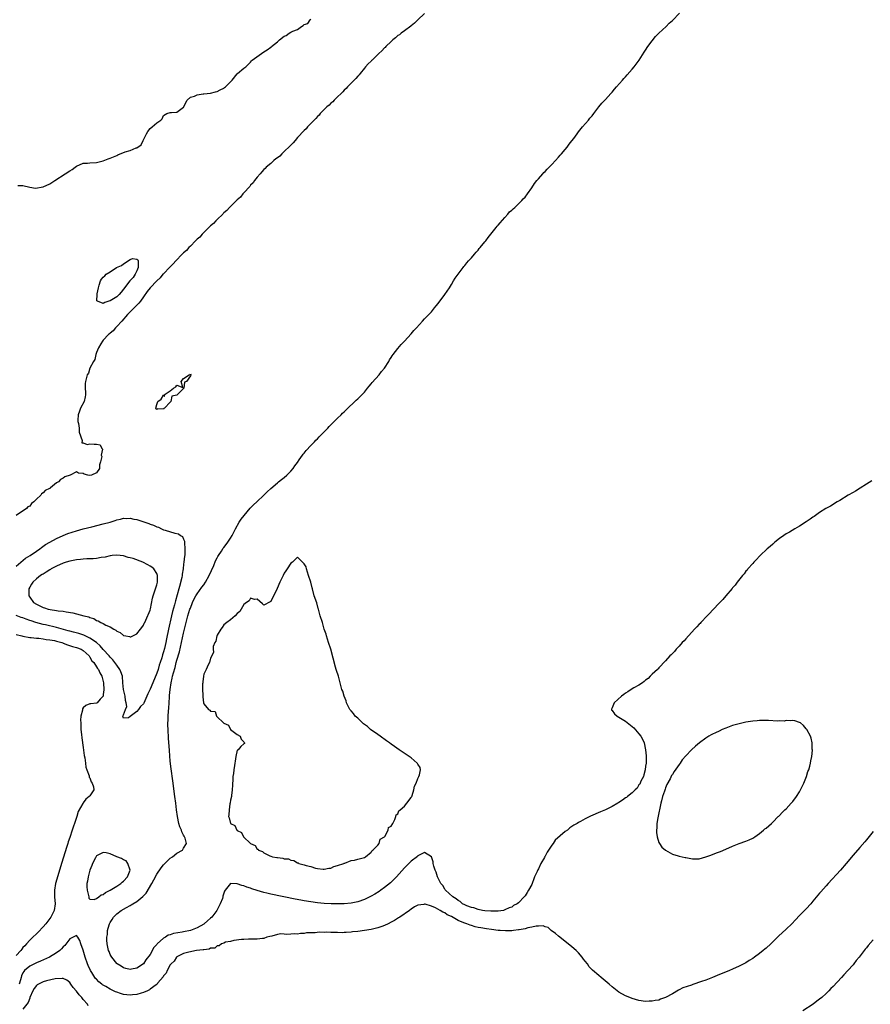
# Model space of a CAD drawing. Units: inches. Extents: x 2568000 to 2571000, y 1557000 to 1560000.
# Drawn here: x 2569534 to 2569788, y 1558369 to 1558663 of the extents above; entities that cross this region are included whole.
import ezdxf

# ---------------------------------------------------------------- set-up
doc = ezdxf.new("R2010")
doc.units = ezdxf.units.IN
doc.header["$MEASUREMENT"] = 0
doc.layers.add('LD25681557_2ft', color=64, linetype='Continuous')

msp = doc.modelspace()

# ---------------------------------------------------------------- linework, layer by layer
at = {"layer": 'LD25681557_2ft'}
for points, elevation in [([(2569655, 1558664.87), (2569652.99, 1558663), (2569652, 1558662), (2569651, 1558661.26), (2569650.86, 1558661.14), (2569649, 1558659.74), (2569647.95, 1558659), (2569647.45, 1558658.55), (2569647, 1558658.28), (2569646.34, 1558657.66), (2569645.48, 1558657), (2569645, 1558656.57), (2569643.38, 1558655), (2569643.21, 1558654.79), (2569643, 1558654.62), (2569642.22, 1558653.78), (2569641.35, 1558653), (2569641, 1558652.64), (2569639.29, 1558651), (2569639.16, 1558650.84), (2569639, 1558650.7), (2569638.17, 1558649.83), (2569637.33, 1558649), (2569637, 1558648.61), (2569635.74, 1558647), (2569635.44, 1558646.56), (2569635, 1558646.17), (2569634.48, 1558645.52), (2569633, 1558644.09), (2569631.93, 1558643), (2569631.53, 1558642.47), (2569631, 1558642.02), (2569630.52, 1558641.48), (2569630.03, 1558641), (2569629, 1558639.96), (2569627.98, 1558639), (2569627.53, 1558638.47), (2569627, 1558638.1), (2569626.44, 1558637.56), (2569625.74, 1558637), (2569625, 1558636.26), (2569623.82, 1558635), (2569623.47, 1558634.53), (2569623, 1558634.1), (2569622.5, 1558633.5), (2569620.03, 1558631), (2569619.56, 1558630.44), (2569619, 1558629.97), (2569617, 1558627.82), (2569616.29, 1558627), (2569615.75, 1558626.25), (2569615, 1558625.62), (2569614.71, 1558625.29), (2569613, 1558623.65), (2569612.29, 1558623), (2569611.7, 1558622.3), (2569611, 1558621.82), (2569610.56, 1558621.44), (2569609.97, 1558621), (2569609, 1558620.13), (2569607.68, 1558619), (2569607.37, 1558618.63), (2569607, 1558618.33), (2569606.39, 1558617.61), (2569605.83, 1558617), (2569605, 1558616.04), (2569604.19, 1558615), (2569603.73, 1558614.27), (2569603, 1558613.63), (2569602.73, 1558613.27), (2569601, 1558611.34), (2569600.66, 1558611), (2569599.98, 1558610.02), (2569599, 1558609.23), (2569598.75, 1558609), (2569596.71, 1558607), (2569595.94, 1558606.06), (2569595, 1558605.31), (2569594.85, 1558605.15), (2569594.68, 1558605), (2569593, 1558603.33), (2569592.63, 1558603), (2569591.87, 1558602.13), (2569591, 1558601.48), (2569590.49, 1558601), (2569589, 1558599.51), (2569588.52, 1558599), (2569587.86, 1558598.14), (2569587, 1558597.46), (2569586.78, 1558597.22), (2569586.54, 1558597), (2569585, 1558595.45), (2569584.53, 1558595), (2569583.86, 1558594.13), (2569583, 1558593.38), (2569582.6, 1558593), (2569580.65, 1558591), (2569579.91, 1558590.09), (2569578.85, 1558589.15), (2569577, 1558587.17), (2569576.83, 1558587), (2569576.01, 1558585.99), (2569575, 1558585), (2569573.04, 1558583), (2569572.13, 1558581.87), (2569571, 1558580.22), (2569570.08, 1558579), (2569569.66, 1558578.34), (2569568.59, 1558577.41), (2569568.21, 1558577), (2569567, 1558575.81), (2569566.23, 1558575), (2569564.51, 1558573), (2569563, 1558571.36), (2569562.63, 1558571), (2569561.93, 1558570.07), (2569561, 1558569.4), (2569560.8, 1558569.2), (2569560.56, 1558569), (2569559, 1558567.32), (2569558.73, 1558567), (2569558.24, 1558566.24), (2569557.58, 1558565), (2569557, 1558563.64), (2569556.75, 1558563), (2569556.47, 1558561.53), (2569556.04, 1558561), (2569555, 1558559), (2569554.54, 1558557.46), (2569554.19, 1558557), (2569553.63, 1558555), (2569553.59, 1558554.41), (2569553.62, 1558553), (2569553.68, 1558551.68), (2569553.7, 1558551), (2569553.57, 1558550.43), (2569553.27, 1558549), (2569552.21, 1558547), (2569551.84, 1558546.16), (2569551.47, 1558545), (2569551.4, 1558543.4), (2569551.41, 1558543), (2569551.57, 1558542.43), (2569551.79, 1558541), (2569551.82, 1558539.82), (2569552.69, 1558537.31), (2569552.63, 1558536.63), (2569553, 1558536.63), (2569554.19, 1558536.19), (2569555, 1558536.4), (2569556.28, 1558536.28), (2569557, 1558536.23), (2569558.06, 1558536.06), (2569558.59, 1558535), (2569558.79, 1558534.79), (2569558.36, 1558533), (2569558.56, 1558532.56), (2569558.19, 1558531), (2569557.88, 1558530.12), (2569557.87, 1558529), (2569557, 1558527.67), (2569555.46, 1558527), (2569555, 1558526.9), (2569554.35, 1558527), (2569553.32, 1558527.32), (2569553, 1558527.49), (2569551.59, 1558527.59), (2569551, 1558527.96), (2569549.07, 1558527), (2569547.51, 1558526.49), (2569547, 1558526.06), (2569546.25, 1558525.75), (2569545.61, 1558525), (2569545, 1558524.67), (2569543.23, 1558523.23), (2569543, 1558523.06), (2569542.95, 1558523), (2569541.61, 1558522.39), (2569541, 1558521.68), (2569540.57, 1558521.43), (2569540.34, 1558521), (2569539, 1558519.8), (2569538.27, 1558519), (2569537.51, 1558518.49), (2569537, 1558517.78), (2569536.5, 1558517.5), (2569536.07, 1558517), (2569533, 1558514.99)], 6716), ([(2569788.65, 1558525.35), (2569787, 1558524.28), (2569785.11, 1558523.11), (2569783.76, 1558522.24), (2569783, 1558521.84), (2569781.56, 1558521), (2569779, 1558519.46), (2569778.21, 1558519), (2569777.48, 1558518.52), (2569777, 1558518.27), (2569776.21, 1558517.79), (2569774.81, 1558517), (2569773, 1558515.84), (2569771.74, 1558515), (2569771.33, 1558514.67), (2569771, 1558514.47), (2569770.18, 1558513.82), (2569769, 1558513.1), (2569767, 1558511.8), (2569765.55, 1558511), (2569763.98, 1558510.02), (2569763, 1558509.46), (2569762.28, 1558509), (2569761, 1558508.05), (2569759.65, 1558507), (2569759.32, 1558506.68), (2569759, 1558506.42), (2569758.26, 1558505.74), (2569757.35, 1558505), (2569755.22, 1558503), (2569755, 1558502.77), (2569754.17, 1558501.83), (2569753.34, 1558501), (2569753, 1558500.63), (2569751.59, 1558499), (2569751.34, 1558498.66), (2569751, 1558498.3), (2569750.44, 1558497.56), (2569749.93, 1558497), (2569748.35, 1558495), (2569747.81, 1558494.19), (2569747, 1558493.34), (2569746.86, 1558493.14), (2569745, 1558490.98), (2569744.12, 1558489.88), (2569743.21, 1558489), (2569741, 1558486.66), (2569740.25, 1558485.75), (2569739.44, 1558485), (2569737.51, 1558483), (2569737.29, 1558482.71), (2569737, 1558482.46), (2569736.34, 1558481.66), (2569735.61, 1558481), (2569733, 1558478.1), (2569732.52, 1558477.48), (2569731.97, 1558477), (2569731, 1558475.91), (2569730.1, 1558475), (2569729.66, 1558474.34), (2569729, 1558473.77), (2569728.66, 1558473.34), (2569728.25, 1558473), (2569727, 1558471.55), (2569725, 1558469.41), (2569724.81, 1558469.19), (2569724.56, 1558469), (2569723, 1558467.55), (2569722.36, 1558467), (2569721.74, 1558466.26), (2569721, 1558465.74), (2569720.63, 1558465.37), (2569720.05, 1558465), (2569719, 1558464.29), (2569717.49, 1558463.49), (2569716.67, 1558463), (2569715.71, 1558462.29), (2569715, 1558461.89), (2569714.52, 1558461.48), (2569713.77, 1558461), (2569711.58, 1558459), (2569711.45, 1558458.54), (2569711, 1558457.52), (2569710.87, 1558457.13), (2569710.79, 1558457), (2569710.85, 1558456.85), (2569711, 1558456.7), (2569711.74, 1558455.74), (2569712.48, 1558455), (2569713, 1558454.73), (2569715, 1558453.48), (2569717, 1558451.9), (2569717.52, 1558451.52), (2569719, 1558449.74), (2569719.57, 1558449), (2569720.1, 1558448.1), (2569720.54, 1558447), (2569721.01, 1558445), (2569721.17, 1558443.17), (2569721.22, 1558442.78), (2569721.17, 1558441), (2569721, 1558440.06), (2569720.87, 1558439), (2569720.53, 1558437.47), (2569720.34, 1558437), (2569719.6, 1558435.6), (2569719.36, 1558435), (2569719.28, 1558434.72), (2569719, 1558434.51), (2569718.45, 1558433.55), (2569717.92, 1558433), (2569717, 1558432.13), (2569715.63, 1558431), (2569715.3, 1558430.7), (2569715, 1558430.58), (2569714.1, 1558429.9), (2569713, 1558429.22), (2569712.69, 1558429), (2569711, 1558428.02), (2569709, 1558427.05), (2569707.56, 1558426.44), (2569706.12, 1558425.88), (2569705, 1558425.33), (2569704.76, 1558425.24), (2569704.37, 1558425), (2569703, 1558424.37), (2569701.56, 1558423.56), (2569701, 1558423.28), (2569700.57, 1558423), (2569699.55, 1558422.45), (2569699, 1558422.02), (2569698.33, 1558421.67), (2569697.63, 1558421), (2569697, 1558420.53), (2569694.02, 1558417.98), (2569693.4, 1558417), (2569693, 1558416.46), (2569691.59, 1558414.41), (2569691, 1558413.19), (2569690.92, 1558413.08), (2569690.77, 1558412.77), (2569689.76, 1558411), (2569689, 1558409.39), (2569688.84, 1558409.16), (2569688.65, 1558408.65), (2569687.87, 1558407), (2569687.6, 1558406.4), (2569687.11, 1558405), (2569687, 1558404.74), (2569686.06, 1558403), (2569685.62, 1558402.38), (2569685, 1558401.31), (2569684.85, 1558401.15), (2569684.74, 1558401), (2569683, 1558399.29), (2569682.66, 1558399), (2569681.58, 1558398.42), (2569681, 1558398.01), (2569680.27, 1558397.73), (2569679, 1558397.13), (2569678.51, 1558397), (2569677, 1558396.79), (2569676.79, 1558396.79), (2569675, 1558396.73), (2569674.76, 1558396.76), (2569673, 1558396.89), (2569672.25, 1558397), (2569671, 1558397.29), (2569669.74, 1558397.74), (2569669, 1558397.88), (2569667.61, 1558398.39), (2569667, 1558398.66), (2569666.35, 1558399), (2569665.65, 1558399.65), (2569665, 1558399.94), (2569664.45, 1558400.45), (2569663.43, 1558401), (2569661.25, 1558403), (2569661.16, 1558403.16), (2569661, 1558403.32), (2569660.39, 1558404.39), (2569659.86, 1558405), (2569659, 1558406.64), (2569658.83, 1558407), (2569658.42, 1558408.42), (2569658.15, 1558409), (2569657.76, 1558410.24), (2569657.59, 1558411), (2569657.53, 1558411.53), (2569657, 1558413.02), (2569655, 1558414.25), (2569653.72, 1558413.72), (2569653, 1558413.29), (2569652.86, 1558413.14), (2569651, 1558411.7), (2569649, 1558409.72), (2569646.56, 1558407), (2569645, 1558405.44), (2569644.77, 1558405.23), (2569643, 1558403.79), (2569641.88, 1558403), (2569641.37, 1558402.63), (2569640.14, 1558401.86), (2569639, 1558401.21), (2569637, 1558400.23), (2569635, 1558399.53), (2569633, 1558399.11), (2569631, 1558398.93), (2569629, 1558398.91), (2569627.04, 1558398.96), (2569625, 1558399.09), (2569623, 1558399.29), (2569621, 1558399.54), (2569619, 1558399.84), (2569618.01, 1558400.01), (2569616.32, 1558400.32), (2569609, 1558401.84), (2569607.89, 1558402.11), (2569607, 1558402.3), (2569605, 1558402.9), (2569603.42, 1558403.42), (2569603, 1558403.61), (2569601.91, 1558403.91), (2569601, 1558404.33), (2569600.4, 1558404.4), (2569599, 1558404.92), (2569598.89, 1558404.89), (2569596.99, 1558405.01), (2569595.43, 1558403), (2569595.23, 1558402.77), (2569594.73, 1558401.27), (2569594.71, 1558401), (2569594.57, 1558400.57), (2569593.95, 1558399), (2569593.61, 1558398.39), (2569592.93, 1558397), (2569591.38, 1558395), (2569591, 1558394.63), (2569590.09, 1558393.91), (2569589.17, 1558393), (2569589, 1558392.88), (2569587, 1558391.75), (2569585, 1558391), (2569583, 1558390.62), (2569582.52, 1558390.52), (2569579.92, 1558390.08), (2569579, 1558389.72), (2569578.41, 1558389.59), (2569577.53, 1558389), (2569577, 1558388.69), (2569575.11, 1558387), (2569575, 1558386.86), (2569574.07, 1558385.93), (2569573, 1558383.85), (2569571.74, 1558382.26), (2569571, 1558381.05), (2569569, 1558379.74), (2569567.41, 1558379.41), (2569567, 1558379.36), (2569565.69, 1558379.69), (2569565, 1558379.89), (2569564.34, 1558380.34), (2569563.13, 1558381), (2569563, 1558381.1), (2569561.5, 1558383), (2569561.33, 1558383.33), (2569561, 1558383.84), (2569560.7, 1558384.7), (2569560.58, 1558385), (2569560.18, 1558387), (2569560.1, 1558388.1), (2569560.08, 1558389), (2569560.21, 1558389.79), (2569560.29, 1558391), (2569560.72, 1558392.72), (2569560.81, 1558393), (2569561, 1558393.37), (2569561.69, 1558394.31), (2569562.04, 1558395), (2569563, 1558395.94), (2569564.3, 1558397), (2569565.91, 1558397.91), (2569567, 1558398.47), (2569567.36, 1558398.64), (2569567.83, 1558399), (2569569, 1558399.67), (2569570.83, 1558401.17), (2569571, 1558401.36), (2569571.83, 1558402.17), (2569573.52, 1558405), (2569574.09, 1558406.09), (2569575, 1558407.78), (2569576.29, 1558409.71), (2569577, 1558410.62), (2569577.37, 1558411), (2569579, 1558412.58), (2569579.64, 1558413), (2569581, 1558414.1), (2569582.65, 1558415), (2569583, 1558415.54), (2569583.87, 1558417), (2569583.42, 1558418.58), (2569583.22, 1558419), (2569583.13, 1558419.13), (2569583, 1558419.43), (2569582.46, 1558420.46), (2569582.31, 1558421), (2569581.91, 1558421.91), (2569581.57, 1558423), (2569581.12, 1558425), (2569580.89, 1558427), (2569580.68, 1558429), (2569580.41, 1558431), (2569579.73, 1558435.73), (2569579.27, 1558439.27), (2569579, 1558441.56), (2569578.75, 1558444.75), (2569578.49, 1558448.49), (2569578.33, 1558451), (2569578.28, 1558452.28), (2569578.27, 1558453), (2569578.33, 1558453.67), (2569578.36, 1558455), (2569578.47, 1558456.47), (2569578.59, 1558457.41), (2569578.68, 1558459), (2569578.76, 1558460.76), (2569578.81, 1558461.19), (2569578.94, 1558463), (2569579.26, 1558465), (2569579.62, 1558466.38), (2569579.72, 1558467), (2569579.95, 1558467.95), (2569580.43, 1558469.57), (2569580.79, 1558471), (2569581, 1558471.76), (2569581.74, 1558474.26), (2569582.39, 1558477), (2569583, 1558479.78), (2569583.76, 1558483), (2569584.27, 1558485), (2569584.89, 1558487), (2569585, 1558487.32), (2569585.68, 1558489), (2569586.09, 1558489.91), (2569586.67, 1558491), (2569587, 1558491.52), (2569588.43, 1558493.57), (2569589, 1558494.29), (2569589.5, 1558495), (2569590.67, 1558497), (2569592, 1558500), (2569592.56, 1558501.44), (2569593, 1558502.27), (2569593.25, 1558502.75), (2569593.4, 1558503), (2569594.26, 1558504.26), (2569594.83, 1558505.17), (2569595, 1558505.36), (2569595.69, 1558506.31), (2569596.23, 1558507), (2569597, 1558508.16), (2569597.47, 1558509), (2569598.48, 1558511), (2569599.62, 1558513), (2569600.14, 1558513.86), (2569601.05, 1558515), (2569602.88, 1558517.12), (2569603, 1558517.23), (2569603.86, 1558518.14), (2569604.84, 1558519), (2569607, 1558521), (2569607.97, 1558522.03), (2569609.04, 1558523), (2569611, 1558524.7), (2569611.38, 1558525), (2569612.26, 1558525.74), (2569613, 1558526.29), (2569613.84, 1558527), (2569615, 1558528.16), (2569615.74, 1558529), (2569616.24, 1558529.76), (2569617, 1558530.77), (2569617.56, 1558531.56), (2569618.52, 1558533), (2569618.7, 1558533.3), (2569619, 1558533.6), (2569619.6, 1558534.4), (2569621, 1558535.82), (2569622.11, 1558537), (2569622.51, 1558537.49), (2569623, 1558537.9), (2569623.51, 1558538.49), (2569624.09, 1558539), (2569626.08, 1558541), (2569626.46, 1558541.54), (2569627, 1558542.01), (2569627.45, 1558542.55), (2569627.95, 1558543), (2569629, 1558544.05), (2569630.02, 1558545), (2569630.5, 1558545.5), (2569631, 1558545.93), (2569631.53, 1558546.47), (2569634.57, 1558549.43), (2569635, 1558549.78), (2569635.6, 1558550.4), (2569636.22, 1558551), (2569637, 1558551.84), (2569637.97, 1558553), (2569638.4, 1558553.6), (2569639, 1558554.26), (2569639.32, 1558554.68), (2569641.37, 1558557), (2569642.07, 1558557.93), (2569643, 1558559), (2569644.28, 1558561), (2569644.54, 1558561.46), (2569645, 1558562.15), (2569645.32, 1558562.68), (2569645.55, 1558563), (2569647, 1558564.86), (2569648, 1558566), (2569649.02, 1558567), (2569651, 1558569.23), (2569651.8, 1558570.2), (2569652.56, 1558571), (2569654.36, 1558573), (2569655, 1558573.65), (2569655.62, 1558574.38), (2569657, 1558575.81), (2569657.99, 1558577), (2569658.43, 1558577.57), (2569659, 1558578.23), (2569661.06, 1558581), (2569662.42, 1558583), (2569663, 1558583.96), (2569663.67, 1558585), (2569664.11, 1558585.89), (2569664.98, 1558587), (2569666.48, 1558589), (2569666.69, 1558589.31), (2569667, 1558589.63), (2569667.59, 1558590.41), (2569668.15, 1558591), (2569669, 1558591.96), (2569669.89, 1558593), (2569670.38, 1558593.62), (2569671, 1558594.24), (2569671.33, 1558594.67), (2569671.63, 1558595), (2569673, 1558596.66), (2569673.26, 1558597), (2569673.96, 1558598.04), (2569674.76, 1558599), (2569676.38, 1558601), (2569676.66, 1558601.34), (2569677, 1558601.66), (2569677.6, 1558602.4), (2569679, 1558603.97), (2569679.89, 1558605), (2569680.38, 1558605.62), (2569681, 1558606.14), (2569681.42, 1558606.58), (2569681.91, 1558607), (2569683, 1558608), (2569684.03, 1558609), (2569684.48, 1558609.52), (2569685, 1558610.07), (2569685.73, 1558611), (2569687, 1558612.81), (2569687.85, 1558614.15), (2569688.54, 1558615), (2569689, 1558615.55), (2569690.29, 1558617), (2569690.61, 1558617.39), (2569691, 1558617.73), (2569691.6, 1558618.4), (2569692.21, 1558619), (2569693, 1558619.83), (2569694.05, 1558621), (2569695, 1558622.03), (2569695.44, 1558622.56), (2569695.86, 1558623), (2569697, 1558624.3), (2569697.59, 1558625), (2569698.16, 1558625.83), (2569699, 1558626.83), (2569699.53, 1558627.53), (2569700.6, 1558629), (2569700.76, 1558629.24), (2569701, 1558629.51), (2569702.18, 1558631), (2569703.91, 1558633), (2569704.38, 1558633.62), (2569705, 1558634.34), (2569705.52, 1558635), (2569707.01, 1558637), (2569707.89, 1558638.11), (2569709, 1558639.21), (2569710.65, 1558641), (2569710.81, 1558641.19), (2569711, 1558641.39), (2569711.7, 1558642.3), (2569712.34, 1558643), (2569714.07, 1558645), (2569714.49, 1558645.51), (2569715, 1558646.01), (2569715.46, 1558646.54), (2569717, 1558648.25), (2569717.63, 1558649), (2569719.05, 1558650.95), (2569720.61, 1558653.39), (2569721, 1558653.95), (2569721.72, 1558655), (2569723, 1558656.77), (2569724, 1558658), (2569725, 1558659.01), (2569727.12, 1558661), (2569728.02, 1558661.98), (2569729, 1558662.85), (2569731.15, 1558665)], 6716), ([(2569533.5, 1558613.5), (2569535, 1558613.5), (2569537, 1558613), (2569538.74, 1558612.74), (2569541, 1558613.11), (2569543, 1558614.04), (2569543.6, 1558614.4), (2569544.47, 1558615), (2569547.56, 1558617), (2569549, 1558617.92), (2569549.69, 1558618.31), (2569550.57, 1558619), (2569551, 1558619.3), (2569553, 1558620.16), (2569554.23, 1558620.23), (2569555, 1558620.29), (2569557, 1558620.35), (2569559, 1558620.85), (2569560.5, 1558621.5), (2569561, 1558621.67), (2569563, 1558622.52), (2569563.36, 1558622.64), (2569565.57, 1558623.57), (2569567, 1558624.01), (2569568.77, 1558624.77), (2569569, 1558624.82), (2569570.3, 1558625.7), (2569570.88, 1558627), (2569571.94, 1558629), (2569572.32, 1558629.68), (2569573, 1558630.57), (2569573.59, 1558631), (2569575, 1558632.21), (2569576.23, 1558633), (2569576.58, 1558633.42), (2569577, 1558634.39), (2569578.02, 1558635), (2569579, 1558635.37), (2569579.35, 1558635.35), (2569581, 1558635.44), (2569583, 1558636.88), (2569583.07, 1558637), (2569583.67, 1558638.33), (2569584.04, 1558639), (2569585, 1558639.9), (2569586.21, 1558640.21), (2569587, 1558640.63), (2569588.86, 1558640.86), (2569589, 1558640.9), (2569591, 1558641.06), (2569592.51, 1558641.49), (2569593, 1558641.59), (2569593.95, 1558642.05), (2569595, 1558642.62), (2569595.24, 1558642.76), (2569595.5, 1558643), (2569597, 1558644.44), (2569597.52, 1558645), (2569599, 1558646.91), (2569599.12, 1558647), (2569601, 1558648.59), (2569601.57, 1558649), (2569603, 1558650.33), (2569603.26, 1558650.74), (2569603.48, 1558651), (2569606.3, 1558653), (2569607, 1558653.41), (2569607.97, 1558654.03), (2569609, 1558654.8), (2569609.13, 1558654.87), (2569609.21, 1558655), (2569611, 1558656.44), (2569611.61, 1558657), (2569613, 1558658.13), (2569613.64, 1558658.36), (2569614.54, 1558659), (2569615, 1558659.3), (2569615.65, 1558659.65), (2569617, 1558660.12), (2569618.25, 1558661), (2569618.71, 1558661.29), (2569619, 1558661.65), (2569620.09, 1558661.91), (2569620.77, 1558663), (2569621, 1558663.17)], 6714), ([(2569533, 1558499.78), (2569534.38, 1558501), (2569535.8, 1558502.2), (2569537.11, 1558503), (2569539, 1558504.32), (2569540.04, 1558505), (2569540.57, 1558505.43), (2569541.74, 1558506.26), (2569543, 1558506.99), (2569545, 1558508.12), (2569547, 1558509), (2569548.42, 1558509.58), (2569551, 1558510.38), (2569553, 1558510.93), (2569555.55, 1558511.55), (2569559, 1558512.43), (2569561.02, 1558513), (2569562.53, 1558513.47), (2569563, 1558513.66), (2569564.13, 1558513.87), (2569565, 1558514.13), (2569565.9, 1558514.1), (2569567, 1558514.15), (2569568.12, 1558513.88), (2569569, 1558513.74), (2569572.57, 1558512.57), (2569573, 1558512.39), (2569574.04, 1558512.04), (2569575, 1558511.59), (2569575.45, 1558511.45), (2569576.36, 1558511), (2569577, 1558510.72), (2569577.46, 1558510.54), (2569580.34, 1558509.66), (2569581.48, 1558509.48), (2569582.11, 1558509), (2569582.67, 1558508.67), (2569583, 1558507.84), (2569583.27, 1558507.27), (2569583.27, 1558507), (2569583.23, 1558506.77), (2569583.4, 1558505), (2569583.38, 1558503.38), (2569583.31, 1558503), (2569583.23, 1558502.77), (2569583.1, 1558501), (2569583, 1558500.38), (2569582.85, 1558499), (2569582.57, 1558497.43), (2569582.55, 1558497), (2569582.46, 1558496.46), (2569581.79, 1558493.79), (2569581.54, 1558493), (2569580.55, 1558489.45), (2569580.26, 1558488.26), (2569579.71, 1558486.29), (2569579.4, 1558485), (2569578.52, 1558481), (2569577.87, 1558478.13), (2569577.65, 1558477), (2569577.27, 1558475.27), (2569577, 1558474.21), (2569576.71, 1558473.29), (2569576.48, 1558472.48), (2569575.99, 1558471), (2569575.73, 1558470.27), (2569575.37, 1558469), (2569575, 1558467.9), (2569573.77, 1558465), (2569573, 1558463.03), (2569572.33, 1558461.67), (2569572.03, 1558461), (2569571.11, 1558458.89), (2569571, 1558458.69), (2569570.14, 1558457.86), (2569569.55, 1558457), (2569569, 1558456.43), (2569567.06, 1558454.94), (2569567, 1558454.88), (2569566.51, 1558454.51), (2569565, 1558454.41), (2569564.86, 1558455), (2569565, 1558455.45), (2569565.62, 1558457), (2569566.05, 1558457.95), (2569565.85, 1558459), (2569565.65, 1558459.65), (2569565.52, 1558461), (2569565.39, 1558461.39), (2569564.99, 1558463), (2569564.87, 1558465), (2569564.72, 1558467), (2569564.25, 1558468.25), (2569563.93, 1558469), (2569563, 1558470.25), (2569562.46, 1558471), (2569561.8, 1558471.8), (2569561, 1558472.68), (2569560.73, 1558473), (2569559, 1558474.92), (2569558.05, 1558476.05), (2569556.95, 1558477), (2569555, 1558478.35), (2569553.53, 1558479), (2569553.18, 1558479.18), (2569551.66, 1558479.66), (2569550.1, 1558480.1), (2569549, 1558480.39), (2569548.54, 1558480.54), (2569545, 1558481.54), (2569541.72, 1558482.28), (2569541, 1558482.43), (2569538.85, 1558483), (2569537.45, 1558483.45), (2569537, 1558483.62), (2569535.95, 1558483.95), (2569535, 1558484.36), (2569534.49, 1558484.49), (2569532.93, 1558485.07)], 6718), ([(2569533, 1558479.41), (2569534.69, 1558479), (2569535, 1558478.9), (2569537, 1558478.53), (2569537.46, 1558478.54), (2569539, 1558478.32), (2569539.69, 1558478.31), (2569541, 1558478.12), (2569541.94, 1558477.94), (2569543, 1558477.85), (2569544.41, 1558477.59), (2569545, 1558477.45), (2569546.59, 1558477), (2569546.88, 1558476.88), (2569547, 1558476.85), (2569548.32, 1558476.32), (2569549.84, 1558475.84), (2569551, 1558475.5), (2569552.4, 1558475), (2569553, 1558474.63), (2569554.75, 1558473), (2569554.84, 1558472.84), (2569555, 1558472.68), (2569555.59, 1558471.59), (2569556.12, 1558471), (2569557, 1558469.78), (2569557.28, 1558469.28), (2569557.52, 1558469), (2569557.95, 1558467.95), (2569558.52, 1558467), (2569559.01, 1558465), (2569559.11, 1558462.89), (2569559, 1558461.53), (2569558.92, 1558461), (2569558.11, 1558460.11), (2569557.14, 1558459), (2569557, 1558458.91), (2569555.28, 1558458.72), (2569555, 1558458.66), (2569553.77, 1558458.23), (2569553, 1558457.48), (2569552.81, 1558457.19), (2569552.78, 1558457), (2569552.76, 1558456.76), (2569552.33, 1558455), (2569552.21, 1558453.79), (2569552.24, 1558453), (2569552.3, 1558452.3), (2569552.33, 1558451), (2569552.48, 1558449.52), (2569552.55, 1558448.55), (2569553, 1558445.62), (2569553.28, 1558443.28), (2569553.48, 1558442.52), (2569553.67, 1558441), (2569553.77, 1558439.77), (2569554.09, 1558439), (2569554.79, 1558437.21), (2569554.82, 1558436.82), (2569555, 1558436.57), (2569555.37, 1558435.37), (2569555.68, 1558435), (2569556.07, 1558433.93), (2569556.14, 1558433), (2569555, 1558431.24), (2569554.81, 1558431), (2569553.74, 1558430.26), (2569553, 1558429.09), (2569552.95, 1558429.05), (2569552.89, 1558428.89), (2569551.5, 1558426.5), (2569551.07, 1558425), (2569550.35, 1558423), (2569550.11, 1558422.11), (2569549.71, 1558421), (2569549, 1558418.77), (2569548.51, 1558417.49), (2569548.4, 1558417), (2569548.13, 1558416.13), (2569546.49, 1558411), (2569545.37, 1558407.37), (2569544.71, 1558405), (2569544.41, 1558403), (2569544.46, 1558401), (2569544.6, 1558399), (2569544.31, 1558397), (2569543.34, 1558395), (2569541.84, 1558393), (2569541, 1558392.08), (2569539.51, 1558390.49), (2569539, 1558390.04), (2569537.95, 1558389), (2569537, 1558388.1), (2569536.07, 1558387), (2569535.57, 1558386.43), (2569535, 1558385.91), (2569534.61, 1558385.39), (2569534.33, 1558385), (2569533, 1558383.49)], 6716), ([(2569789, 1558420.53), (2569787.43, 1558418.57), (2569787, 1558418.09), (2569786.53, 1558417.47), (2569785, 1558415.77), (2569783, 1558413.47), (2569780.94, 1558411), (2569779.24, 1558409), (2569775.58, 1558405), (2569775, 1558404.34), (2569773.41, 1558402.59), (2569773, 1558402.1), (2569772.47, 1558401.53), (2569771, 1558399.75), (2569770.36, 1558399), (2569769, 1558397.49), (2569767, 1558395.48), (2569765.79, 1558394.21), (2569764.67, 1558393), (2569763, 1558391.37), (2569760.72, 1558389.28), (2569760.45, 1558389), (2569758.38, 1558387), (2569757, 1558385.73), (2569756.6, 1558385.4), (2569756.14, 1558385), (2569755, 1558384.09), (2569753.54, 1558383), (2569753, 1558382.61), (2569751.99, 1558382.01), (2569751, 1558381.34), (2569749, 1558380.3), (2569747, 1558379.41), (2569746.04, 1558379), (2569742.44, 1558377.56), (2569740.95, 1558376.95), (2569739, 1558376.2), (2569737.73, 1558375.73), (2569735.13, 1558374.87), (2569734.69, 1558374.69), (2569732.18, 1558373.82), (2569731, 1558373.24), (2569730.82, 1558373.18), (2569729, 1558372.11), (2569727, 1558370.98), (2569725.51, 1558370.49), (2569725, 1558370.23), (2569723.91, 1558370.09), (2569723, 1558369.86), (2569722.12, 1558369.88), (2569721, 1558369.81), (2569719, 1558370.11), (2569717, 1558370.69), (2569716.28, 1558371), (2569715, 1558371.5), (2569713, 1558372.6), (2569712.48, 1558373), (2569711, 1558374.18), (2569710.1, 1558375), (2569709.51, 1558375.51), (2569707.72, 1558377), (2569707, 1558377.54), (2569705.15, 1558379.15), (2569704.16, 1558380.16), (2569703.61, 1558381), (2569703, 1558381.8), (2569702.47, 1558382.47), (2569702.08, 1558383), (2569701, 1558384.32), (2569700.27, 1558385), (2569699, 1558386.1), (2569697.36, 1558387.36), (2569695, 1558389.26), (2569694.09, 1558390.09), (2569692.84, 1558391), (2569691.86, 1558391.86), (2569691, 1558392.09), (2569690.38, 1558392.38), (2569689, 1558392.27), (2569688.33, 1558392.33), (2569687, 1558391.94), (2569685.81, 1558391.81), (2569685, 1558391.5), (2569683.24, 1558391.24), (2569683, 1558391.15), (2569681.53, 1558391), (2569681.07, 1558390.93), (2569679.14, 1558390.86), (2569677.56, 1558391), (2569677, 1558391.03), (2569675, 1558391.25), (2569673.46, 1558391.46), (2569671.75, 1558391.75), (2569671, 1558391.93), (2569670.11, 1558392.11), (2569669, 1558392.46), (2569668.57, 1558392.57), (2569667.59, 1558393), (2569667, 1558393.17), (2569666.67, 1558393.33), (2569665, 1558393.98), (2569663, 1558395.14), (2569661.72, 1558395.72), (2569661, 1558396.25), (2569660.44, 1558396.44), (2569659.64, 1558397), (2569658.22, 1558397.78), (2569657, 1558398.27), (2569655.18, 1558398.82), (2569655, 1558398.84), (2569654.78, 1558398.78), (2569653, 1558398.56), (2569651.98, 1558398.02), (2569651, 1558397.38), (2569650.51, 1558397), (2569647.6, 1558395), (2569647.23, 1558394.77), (2569645.98, 1558394.02), (2569645, 1558393.47), (2569644.07, 1558393), (2569643, 1558392.49), (2569642.22, 1558392.22), (2569641, 1558391.76), (2569639.38, 1558391.38), (2569639, 1558391.27), (2569637, 1558390.98), (2569635, 1558390.73), (2569633.43, 1558390.57), (2569633, 1558390.51), (2569631.57, 1558390.43), (2569631, 1558390.38), (2569630.34, 1558390.34), (2569629, 1558390.35), (2569627.6, 1558390.4), (2569627, 1558390.37), (2569625.55, 1558390.45), (2569625, 1558390.41), (2569623.53, 1558390.47), (2569622.33, 1558390.33), (2569621, 1558390.33), (2569619.74, 1558390.26), (2569619, 1558390.12), (2569617.93, 1558390.07), (2569617, 1558389.91), (2569616.04, 1558389.96), (2569615, 1558389.86), (2569613.81, 1558389.8), (2569613, 1558389.92), (2569612.05, 1558389.95), (2569611, 1558389.75), (2569609.3, 1558389.3), (2569608.77, 1558389.23), (2569607.85, 1558389), (2569607, 1558388.62), (2569606.58, 1558388.58), (2569605, 1558388.36), (2569604.4, 1558388.4), (2569602.36, 1558388.36), (2569601, 1558388.28), (2569600.26, 1558388.26), (2569598.04, 1558388.04), (2569597, 1558387.69), (2569595.47, 1558387.47), (2569595, 1558387.23), (2569594.29, 1558387), (2569593.6, 1558386.4), (2569593, 1558386.44), (2569592.27, 1558385.73), (2569591, 1558385.68), (2569590.61, 1558385.39), (2569589, 1558385.25), (2569588.83, 1558385.17), (2569586.87, 1558385), (2569584.56, 1558384.56), (2569583, 1558384.08), (2569581.19, 1558383.19), (2569581, 1558383.08), (2569580.91, 1558383), (2569580.13, 1558381.87), (2569579.23, 1558381), (2569579, 1558380.73), (2569578.08, 1558379), (2569577.76, 1558378.24), (2569577, 1558377.46), (2569576.85, 1558377.15), (2569575.32, 1558375.32), (2569575.05, 1558374.95), (2569574.81, 1558374.81), (2569573, 1558373.42), (2569572.75, 1558373.25), (2569572.18, 1558373), (2569571, 1558372.44), (2569570.27, 1558372.27), (2569569, 1558371.85), (2569567.76, 1558371.76), (2569567, 1558371.66), (2569565, 1558371.91), (2569564.15, 1558372.15), (2569563, 1558372.53), (2569562.66, 1558372.66), (2569562.01, 1558373), (2569561, 1558373.47), (2569559.74, 1558374.26), (2569558.8, 1558374.8), (2569558.58, 1558375), (2569557.69, 1558375.69), (2569557, 1558376.41), (2569556.69, 1558376.69), (2569556.46, 1558377), (2569555.57, 1558378.43), (2569555.19, 1558379), (2569554.51, 1558380.51), (2569554.31, 1558381), (2569553.59, 1558383), (2569553, 1558385.1), (2569552.29, 1558387), (2569552, 1558388), (2569551.41, 1558389), (2569551, 1558389.53), (2569549, 1558388.54), (2569547.48, 1558386.52), (2569547, 1558386.1), (2569546.52, 1558385.48), (2569546.04, 1558385), (2569545, 1558384.3), (2569542.91, 1558383), (2569540.19, 1558381.81), (2569539, 1558381.34), (2569537, 1558380.35), (2569535.5, 1558379), (2569535.25, 1558378.75), (2569535, 1558378.34), (2569534.54, 1558377.46), (2569534.42, 1558377), (2569534.29, 1558376.29), (2569533.91, 1558375)], 6718), ([(2569789, 1558388.2), (2569787.52, 1558386.48), (2569787, 1558385.81), (2569786.62, 1558385.38), (2569786.34, 1558385), (2569784.77, 1558383), (2569783.97, 1558382.03), (2569783.2, 1558381), (2569783, 1558380.76), (2569781.43, 1558379), (2569780.23, 1558377.77), (2569779.55, 1558377), (2569777, 1558374.23), (2569776.37, 1558373.63), (2569775.8, 1558373), (2569775, 1558372.21), (2569773.67, 1558371), (2569773, 1558370.45), (2569772.14, 1558369.86), (2569771.03, 1558369), (2569767.97, 1558367)], 6720), ([(2569554.5, 1558368.5), (2569554.23, 1558369), (2569553, 1558370.43), (2569552.55, 1558371), (2569551.78, 1558371.78), (2569551, 1558372.87), (2569550.01, 1558374.01), (2569549.33, 1558375), (2569549, 1558375.45), (2569548.14, 1558376.14), (2569547, 1558376.64), (2569546.7, 1558376.7), (2569544.57, 1558376.57), (2569541.98, 1558375.98), (2569541, 1558375.69), (2569539.62, 1558375), (2569539.24, 1558374.76), (2569539, 1558374.57), (2569538.31, 1558373.69), (2569537.96, 1558373), (2569537.08, 1558371), (2569537.06, 1558370.94), (2569537, 1558370.83), (2569536.52, 1558369.48), (2569536.13, 1558369), (2569535, 1558367.47)], 6720)]:
    msp.add_lwpolyline(points, dxfattribs=dict(at, elevation=elevation))
for points, elevation in [([(2569569.31, 1558591.31), (2569569.41, 1558591), (2569569.44, 1558589.44), (2569569.42, 1558589), (2569569, 1558588.03), (2569568.47, 1558587), (2569567.94, 1558586.06), (2569566.95, 1558585.05), (2569566.92, 1558585), (2569565, 1558582.53), (2569564.35, 1558581.65), (2569563.73, 1558581), (2569563, 1558580.31), (2569561, 1558579.11), (2569560.68, 1558579), (2569559.47, 1558578.53), (2569559, 1558578.32), (2569557.22, 1558579), (2569557.08, 1558579.08), (2569557.19, 1558581), (2569557.16, 1558581.16), (2569557.53, 1558583), (2569557.74, 1558583.74), (2569558.18, 1558585), (2569558.49, 1558585.51), (2569559, 1558586.18), (2569559.45, 1558586.55), (2569559.82, 1558587), (2569561, 1558587.77), (2569562.98, 1558589), (2569564.4, 1558589.6), (2569565, 1558590.14), (2569567, 1558591.46), (2569567.72, 1558591.72), (2569569, 1558591.53)], 6716), ([(2569574.73, 1558547), (2569575, 1558548.1), (2569575.28, 1558549), (2569576.29, 1558549.71), (2569577, 1558550.88), (2569577.39, 1558550.61), (2569577.14, 1558551), (2569579, 1558552.21), (2569579.94, 1558553), (2569580.65, 1558553.35), (2569581, 1558553.85), (2569582.79, 1558553.21), (2569582.3, 1558555), (2569583, 1558555.83), (2569584.66, 1558557), (2569584.91, 1558557.09), (2569585, 1558557.31), (2569585.14, 1558557), (2569585, 1558556.66), (2569583.83, 1558555), (2569583.26, 1558554.74), (2569583.06, 1558553), (2569581, 1558550.92), (2569579.43, 1558550.57), (2569579.16, 1558549), (2569579, 1558548.79), (2569577.25, 1558547), (2569577.11, 1558546.89), (2569577, 1558546.69), (2569575.2, 1558546.8), (2569575, 1558546.58)], 6716), ([(2569571.23, 1558482.77), (2569571.36, 1558483), (2569571.72, 1558483.72), (2569573, 1558486.67), (2569573.12, 1558487.12), (2569573.73, 1558490.27), (2569573.92, 1558491), (2569574.42, 1558492.42), (2569575, 1558494.29), (2569575.18, 1558495), (2569575.19, 1558495.19), (2569575.23, 1558497), (2569575, 1558497.61), (2569574.13, 1558499), (2569573.49, 1558499.49), (2569573, 1558499.81), (2569572.26, 1558500.26), (2569570.8, 1558501), (2569567.93, 1558502.07), (2569567, 1558502.35), (2569566.44, 1558502.44), (2569565, 1558502.95), (2569563, 1558503.15), (2569561.67, 1558503), (2569561, 1558502.91), (2569559.52, 1558502.48), (2569558.39, 1558502.39), (2569557, 1558502.14), (2569555.96, 1558502.04), (2569555, 1558502.03), (2569554.04, 1558501.96), (2569553, 1558501.95), (2569552.17, 1558501.83), (2569551, 1558501.75), (2569549.45, 1558501.45), (2569549, 1558501.34), (2569547.89, 1558501), (2569547, 1558500.7), (2569545, 1558499.82), (2569543.45, 1558499), (2569543.18, 1558498.82), (2569543, 1558498.73), (2569541.97, 1558498.03), (2569541, 1558497.47), (2569540.72, 1558497.28), (2569540.26, 1558497), (2569539, 1558496.01), (2569537.91, 1558495), (2569537.57, 1558494.43), (2569537, 1558493.52), (2569536.74, 1558493), (2569536.72, 1558492.72), (2569536.71, 1558491), (2569537, 1558490.54), (2569538.17, 1558489), (2569539, 1558488.48), (2569540.02, 1558488.02), (2569541, 1558487.5), (2569541.4, 1558487.4), (2569542.52, 1558487), (2569543.14, 1558486.86), (2569545, 1558486.6), (2569545.5, 1558486.5), (2569547, 1558486.33), (2569547.86, 1558486.14), (2569549.89, 1558485.89), (2569553.17, 1558485), (2569554.65, 1558484.66), (2569555, 1558484.48), (2569556.14, 1558484.14), (2569557, 1558483.62), (2569557.47, 1558483.47), (2569558.27, 1558483), (2569559, 1558482.68), (2569559.76, 1558482.24), (2569561, 1558481.7), (2569562.17, 1558481), (2569562.72, 1558480.72), (2569563, 1558480.41), (2569564, 1558480), (2569565, 1558479.15), (2569565.15, 1558479.15), (2569565.72, 1558479), (2569566.81, 1558478.81), (2569567, 1558478.68), (2569567.26, 1558478.74), (2569569, 1558479.57), (2569570.14, 1558481), (2569570.49, 1558481.51), (2569571, 1558482.19)], 6720), ([(2569643.11, 1558419.11), (2569644.12, 1558421), (2569644.25, 1558421.75), (2569645, 1558422.12), (2569645.47, 1558423), (2569646.12, 1558424.12), (2569646.39, 1558425), (2569646.47, 1558425.53), (2569647, 1558425.88), (2569647.27, 1558426.73), (2569647.65, 1558427), (2569649, 1558428.18), (2569649.67, 1558429), (2569651, 1558430.74), (2569651.08, 1558430.92), (2569651.15, 1558431), (2569651.27, 1558431.27), (2569651.78, 1558433), (2569651.93, 1558434.07), (2569652.44, 1558435), (2569653, 1558436.44), (2569653.25, 1558437), (2569653.5, 1558437.5), (2569653.8, 1558439), (2569653.67, 1558439.67), (2569653, 1558440.67), (2569652.88, 1558440.88), (2569652.78, 1558441), (2569651, 1558442.53), (2569650.34, 1558443), (2569649.52, 1558443.52), (2569647.38, 1558445), (2569646, 1558446), (2569645, 1558446.66), (2569644.51, 1558447), (2569643.65, 1558447.65), (2569641.67, 1558449), (2569641, 1558449.53), (2569638.87, 1558451), (2569637.94, 1558451.94), (2569637, 1558452.56), (2569636.76, 1558452.76), (2569636.39, 1558453), (2569635, 1558454.39), (2569634.28, 1558455), (2569633.78, 1558455.78), (2569633, 1558456.57), (2569632.82, 1558456.82), (2569632.61, 1558457), (2569632.22, 1558457.78), (2569631.68, 1558459), (2569631.55, 1558459.55), (2569631, 1558461.03), (2569630.51, 1558462.51), (2569630.26, 1558463), (2569629.26, 1558467), (2569628.64, 1558468.64), (2569628.57, 1558469), (2569628.35, 1558469.65), (2569627.02, 1558474.98), (2569626.26, 1558477), (2569626.02, 1558477.98), (2569625.68, 1558479), (2569625.55, 1558479.55), (2569625.01, 1558481), (2569624.51, 1558483), (2569623.76, 1558485), (2569623.26, 1558487), (2569623.19, 1558487.19), (2569622.83, 1558488.83), (2569622.01, 1558491), (2569621.51, 1558493), (2569621.37, 1558493.37), (2569621.01, 1558495.01), (2569620.26, 1558497), (2569620.02, 1558497.98), (2569619.68, 1558499), (2569619.61, 1558499.61), (2569619, 1558500.52), (2569617, 1558502.52), (2569615.48, 1558501), (2569615, 1558500.68), (2569613.88, 1558499), (2569613.56, 1558498.44), (2569613, 1558497.68), (2569612.71, 1558497), (2569611.71, 1558495), (2569610.9, 1558493.1), (2569609, 1558489.3), (2569608.85, 1558489.15), (2569607, 1558488.12), (2569606.6, 1558488.6), (2569605, 1558489.92), (2569604.16, 1558489.84), (2569603, 1558490.3), (2569602.53, 1558489.47), (2569601.81, 1558489), (2569601, 1558488.34), (2569600.16, 1558487), (2569599.76, 1558486.24), (2569599, 1558485.65), (2569598.37, 1558485), (2569597, 1558483.79), (2569595.86, 1558483), (2569595, 1558482.28), (2569594.5, 1558481.5), (2569594.15, 1558481), (2569593, 1558479.18), (2569592.94, 1558479), (2569592.62, 1558477.38), (2569592.3, 1558477), (2569591.82, 1558475.82), (2569591.78, 1558475), (2569591.91, 1558474.09), (2569591.41, 1558473), (2569591, 1558472.29), (2569590.69, 1558471), (2569590.3, 1558470.3), (2569589.72, 1558469), (2569589, 1558467.59), (2569588.9, 1558467), (2569588.77, 1558465.23), (2569588.69, 1558465), (2569588.63, 1558464.63), (2569588.65, 1558463), (2569588.7, 1558461.3), (2569588.7, 1558461), (2569588.76, 1558460.76), (2569588.9, 1558459), (2569589, 1558458.73), (2569590.46, 1558457), (2569590.84, 1558456.84), (2569591, 1558456.49), (2569592.43, 1558456.43), (2569592.79, 1558455), (2569593, 1558454.84), (2569594.91, 1558453), (2569594.97, 1558452.97), (2569595, 1558452.91), (2569596.37, 1558452.37), (2569597, 1558451), (2569599, 1558449.53), (2569599.88, 1558449), (2569600.16, 1558448.16), (2569601, 1558447.32), (2569601.1, 1558447.1), (2569601.19, 1558447), (2569601.19, 1558446.81), (2569601, 1558446.73), (2569600.07, 1558445.93), (2569599.27, 1558445), (2569599, 1558444.81), (2569598.61, 1558443), (2569598.38, 1558441.62), (2569598.3, 1558441), (2569598.24, 1558440.24), (2569597.96, 1558439), (2569597.89, 1558437.89), (2569597.71, 1558437), (2569597.65, 1558435.65), (2569597.61, 1558435), (2569597.64, 1558434.36), (2569597.53, 1558433), (2569597.27, 1558431.27), (2569597.29, 1558431), (2569597, 1558429.93), (2569596.92, 1558429.08), (2569596.84, 1558428.84), (2569596.56, 1558427), (2569596.46, 1558425.54), (2569596.36, 1558425), (2569596.6, 1558424.6), (2569597, 1558423), (2569598.33, 1558422.33), (2569598.89, 1558421), (2569598.96, 1558420.96), (2569599, 1558420.9), (2569600.3, 1558420.3), (2569600.9, 1558419), (2569602.98, 1558416.98), (2569603, 1558416.94), (2569604.38, 1558416.38), (2569605, 1558415.29), (2569605.24, 1558415.24), (2569605.41, 1558415), (2569606.6, 1558414.6), (2569607, 1558414.17), (2569608.72, 1558413.28), (2569609, 1558413.19), (2569609.5, 1558413), (2569610.82, 1558412.82), (2569611, 1558412.75), (2569612.61, 1558412.61), (2569613, 1558412.43), (2569614.35, 1558412.35), (2569615, 1558412), (2569615.95, 1558411.95), (2569617, 1558411.21), (2569617.18, 1558411.18), (2569617.4, 1558411), (2569619, 1558410.65), (2569619.62, 1558410.38), (2569621, 1558410.07), (2569622.38, 1558409.62), (2569623, 1558409.54), (2569624.65, 1558409.35), (2569625, 1558409.35), (2569626.41, 1558409.59), (2569627, 1558409.61), (2569627.85, 1558410.15), (2569629, 1558410.38), (2569630.84, 1558411), (2569631, 1558411.1), (2569631.13, 1558411.13), (2569633, 1558411.9), (2569634.02, 1558412.02), (2569635, 1558412.3), (2569636.67, 1558412.67), (2569637, 1558412.83), (2569637.32, 1558413), (2569639, 1558414.43), (2569639.19, 1558414.81), (2569639.53, 1558415), (2569641, 1558416.51), (2569641.39, 1558417), (2569641.73, 1558418.27), (2569643, 1558418.97)], 6714), ([(2569725.14, 1558417), (2569725.9, 1558415.9), (2569726.94, 1558414.94), (2569729, 1558413.77), (2569730.74, 1558413.26), (2569731, 1558413.16), (2569732.79, 1558412.79), (2569733, 1558412.76), (2569734.48, 1558412.48), (2569735, 1558412.43), (2569737, 1558412.42), (2569739, 1558412.96), (2569740.46, 1558413.54), (2569742.19, 1558414.19), (2569743.38, 1558414.62), (2569745, 1558415.3), (2569747, 1558416.21), (2569749, 1558417), (2569751, 1558417.68), (2569751.92, 1558418.08), (2569753, 1558418.61), (2569753.6, 1558419), (2569755, 1558419.99), (2569756.27, 1558421), (2569756.66, 1558421.34), (2569757, 1558421.6), (2569758.63, 1558423), (2569759, 1558423.34), (2569760.64, 1558425), (2569760.81, 1558425.19), (2569761, 1558425.38), (2569761.77, 1558426.23), (2569762.64, 1558427), (2569763, 1558427.36), (2569764.54, 1558429), (2569765, 1558429.57), (2569766.05, 1558431), (2569767, 1558432.46), (2569767.33, 1558433), (2569768.29, 1558435), (2569769.06, 1558437), (2569769.51, 1558438.49), (2569769.74, 1558439), (2569770.11, 1558440.11), (2569770.31, 1558441), (2569770.34, 1558441.66), (2569770.65, 1558443), (2569770.84, 1558444.84), (2569770.81, 1558445.19), (2569770.78, 1558447), (2569770.45, 1558448.45), (2569770.25, 1558449), (2569769.17, 1558451), (2569769, 1558451.25), (2569768.19, 1558452.19), (2569767.25, 1558453), (2569767, 1558453.16), (2569765.62, 1558453.62), (2569765, 1558453.67), (2569764.42, 1558453.58), (2569763, 1558453.68), (2569762.45, 1558453.55), (2569761, 1558453.6), (2569760.45, 1558453.55), (2569757.72, 1558453.72), (2569756.31, 1558453.69), (2569755, 1558453.73), (2569754.35, 1558453.65), (2569753, 1558453.54), (2569751, 1558453.18), (2569749, 1558452.72), (2569747, 1558452.18), (2569745, 1558451.46), (2569743.92, 1558451), (2569743, 1558450.58), (2569741.93, 1558450.07), (2569741, 1558449.64), (2569740.59, 1558449.41), (2569739.86, 1558449), (2569739, 1558448.45), (2569737.08, 1558447), (2569735.93, 1558446.07), (2569734.75, 1558445), (2569733, 1558443.16), (2569731.98, 1558442.02), (2569731.33, 1558441), (2569731, 1558440.53), (2569729.51, 1558438.49), (2569729, 1558437.58), (2569728.75, 1558437.25), (2569728.33, 1558436.33), (2569727.4, 1558434.6), (2569727, 1558433.59), (2569726.81, 1558433.19), (2569726.64, 1558432.64), (2569726.04, 1558431), (2569725.73, 1558429.73), (2569725.52, 1558429), (2569724.68, 1558424.68), (2569724.41, 1558423), (2569724.35, 1558421.65), (2569724.26, 1558421), (2569724.27, 1558420.27), (2569724.46, 1558419), (2569725, 1558417.3)], 6716), ([(2569563, 1558404.24), (2569564.22, 1558405), (2569564.6, 1558405.4), (2569565, 1558405.74), (2569566.25, 1558407), (2569567.01, 1558409), (2569566.36, 1558411), (2569565.8, 1558411.8), (2569565, 1558412.07), (2569564.46, 1558412.46), (2569563, 1558413), (2569561, 1558413.87), (2569559.82, 1558414.18), (2569559, 1558414.34), (2569557.56, 1558413.56), (2569557, 1558413.32), (2569556.87, 1558413.13), (2569556.66, 1558412.66), (2569555.81, 1558411), (2569555.55, 1558410.45), (2569555.01, 1558409), (2569554.45, 1558407), (2569554.27, 1558405.73), (2569554.12, 1558405), (2569554.07, 1558404.07), (2569554.14, 1558403), (2569554.6, 1558401.4), (2569554.63, 1558401), (2569554.7, 1558400.7), (2569555, 1558400.4), (2569556.24, 1558400.24), (2569557, 1558400.55), (2569557.64, 1558401), (2569558.35, 1558401.65), (2569559, 1558401.77), (2569559.68, 1558402.32), (2569561.06, 1558403)], 6718)]:
    msp.add_lwpolyline(points, close=True, dxfattribs=dict(at, elevation=elevation))

doc.saveas('drawing.dxf')
